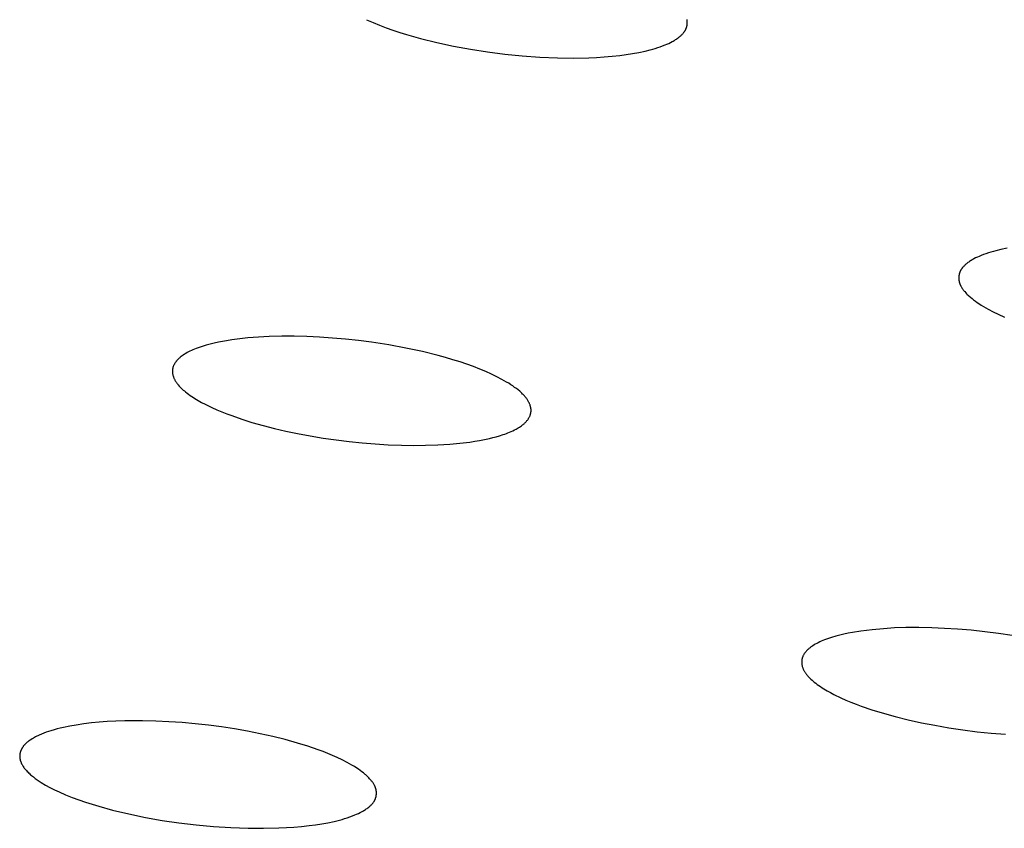
# Model space of a CAD drawing. Units: millimetres. Extents: x -657 to 411, y -1313 to 1410.
# Drawn here: x -527 to -513, y -199 to -188 of the extents above; entities that cross this region are included whole.
import ezdxf

# ---------------------------------------------------------------- set-up
doc = ezdxf.new("R2010")
doc.units = ezdxf.units.MM
doc.header["$MEASUREMENT"] = 0

msp = doc.modelspace()

# ---------------------------------------------------------------- linework, layer by layer
for p, q in [((-522.347, -187.837), (-522.256, -187.877)), ((-522.256, -187.877), (-522.164, -187.915)), ((-522.164, -187.915), (-522.071, -187.951)), ((-517.885, -187.947), (-517.884, -187.943)), ((-517.884, -187.943), (-517.882, -187.938)), ((-517.882, -187.938), (-517.881, -187.934)), ((-517.881, -187.934), (-517.88, -187.93)), ((-517.88, -187.93), (-517.879, -187.925)), ((-517.879, -187.925), (-517.878, -187.921)), ((-517.878, -187.921), (-517.877, -187.917)), ((-517.877, -187.841), (-517.877, -187.836)), ((-517.876, -187.845), (-517.877, -187.841)), ((-517.877, -187.912), (-517.876, -187.908)), ((-517.877, -187.917), (-517.877, -187.912)), ((-517.876, -187.849), (-517.876, -187.845)), ((-517.875, -187.854), (-517.876, -187.849)), ((-517.876, -187.903), (-517.875, -187.899)), ((-517.876, -187.908), (-517.876, -187.903)), ((-517.875, -187.858), (-517.875, -187.854)), ((-517.874, -187.863), (-517.875, -187.858)), ((-517.875, -187.894), (-517.874, -187.89)), ((-517.875, -187.899), (-517.875, -187.894)), ((-517.874, -187.867), (-517.874, -187.863)), ((-517.874, -187.872), (-517.874, -187.867)), ((-517.874, -187.876), (-517.874, -187.872)), ((-517.874, -187.881), (-517.874, -187.876)), ((-517.874, -187.885), (-517.874, -187.881)), ((-517.874, -187.89), (-517.874, -187.885)), ((-522.071, -187.951), (-521.978, -187.984)), ((-521.978, -187.984), (-521.883, -188.016)), ((-521.883, -188.016), (-521.788, -188.045)), ((-521.788, -188.045), (-521.596, -188.099)), ((-518.001, -188.09), (-517.99, -188.082)), ((-517.99, -188.082), (-517.982, -188.075)), ((-517.982, -188.075), (-517.974, -188.068)), ((-517.974, -188.068), (-517.966, -188.062)), ((-517.966, -188.062), (-517.959, -188.054)), ((-517.959, -188.054), (-517.951, -188.047)), ((-517.951, -188.047), (-517.944, -188.04)), ((-517.944, -188.04), (-517.937, -188.032)), ((-517.937, -188.032), (-517.93, -188.024)), ((-517.93, -188.024), (-517.923, -188.016)), ((-517.923, -188.016), (-517.92, -188.012)), ((-517.92, -188.012), (-517.917, -188.008)), ((-517.917, -188.008), (-517.914, -188.004)), ((-517.914, -188.004), (-517.911, -188)), ((-517.911, -188), (-517.909, -187.996)), ((-517.909, -187.996), (-517.906, -187.991)), ((-517.906, -187.991), (-517.903, -187.987)), ((-517.903, -187.987), (-517.901, -187.983)), ((-517.901, -187.983), (-517.898, -187.978)), ((-517.898, -187.978), (-517.896, -187.974)), ((-517.896, -187.974), (-517.894, -187.969)), ((-517.894, -187.969), (-517.892, -187.964)), ((-517.892, -187.964), (-517.89, -187.96)), ((-517.89, -187.96), (-517.888, -187.955)), ((-517.888, -187.955), (-517.886, -187.951)), ((-517.886, -187.951), (-517.885, -187.947)), ((-521.596, -188.099), (-521.365, -188.157)), ((-521.365, -188.157), (-521.132, -188.207)), ((-521.132, -188.207), (-520.897, -188.25)), ((-518.286, -188.227), (-518.252, -188.216)), ((-518.252, -188.216), (-518.218, -188.203)), ((-518.218, -188.203), (-518.184, -188.19)), ((-518.184, -188.19), (-518.158, -188.179)), ((-518.158, -188.179), (-518.133, -188.168)), ((-518.133, -188.168), (-518.108, -188.156)), ((-518.108, -188.156), (-518.083, -188.143)), ((-518.083, -188.143), (-518.071, -188.136)), ((-518.071, -188.136), (-518.059, -188.129)), ((-518.059, -188.129), (-518.047, -188.122)), ((-518.047, -188.122), (-518.036, -188.114)), ((-518.036, -188.114), (-518.024, -188.107)), ((-518.024, -188.107), (-518.013, -188.099)), ((-518.013, -188.099), (-518.001, -188.09)), ((-520.897, -188.25), (-520.661, -188.286)), ((-520.661, -188.286), (-520.418, -188.317)), ((-520.418, -188.317), (-520.174, -188.342)), ((-520.174, -188.342), (-519.93, -188.359)), ((-519.14, -188.363), (-519.031, -188.356)), ((-519.031, -188.356), (-518.923, -188.347)), ((-518.923, -188.347), (-518.815, -188.335)), ((-518.815, -188.335), (-518.726, -188.324)), ((-518.726, -188.324), (-518.638, -188.31)), ((-518.638, -188.31), (-518.55, -188.294)), ((-518.55, -188.294), (-518.462, -188.276)), ((-518.462, -188.276), (-518.391, -188.258)), ((-518.391, -188.258), (-518.356, -188.249)), ((-518.356, -188.249), (-518.321, -188.238)), ((-518.321, -188.238), (-518.286, -188.227)), ((-519.93, -188.359), (-519.685, -188.369)), ((-519.685, -188.369), (-519.467, -188.372)), ((-519.467, -188.372), (-519.249, -188.368)), ((-519.249, -188.368), (-519.14, -188.363)), ((-513.71, -191.102), (-513.745, -191.115)), ((-513.676, -191.091), (-513.71, -191.102)), ((-513.641, -191.08), (-513.676, -191.091)), ((-513.606, -191.07), (-513.641, -191.08)), ((-513.571, -191.06), (-513.606, -191.07)), ((-513.5, -191.043), (-513.571, -191.06)), ((-513.413, -191.024), (-513.5, -191.043)), ((-513.972, -191.235), (-513.98, -191.242)), ((-513.961, -191.227), (-513.972, -191.235)), ((-513.949, -191.219), (-513.961, -191.227)), ((-513.938, -191.211), (-513.949, -191.219)), ((-513.926, -191.203), (-513.938, -191.211)), ((-513.915, -191.196), (-513.926, -191.203)), ((-513.903, -191.188), (-513.915, -191.196)), ((-513.891, -191.182), (-513.903, -191.188)), ((-513.879, -191.175), (-513.891, -191.182)), ((-513.854, -191.162), (-513.879, -191.175)), ((-513.829, -191.15), (-513.854, -191.162)), ((-513.804, -191.139), (-513.829, -191.15)), ((-513.778, -191.128), (-513.804, -191.139)), ((-513.745, -191.115), (-513.778, -191.128)), ((-514.079, -191.374), (-514.08, -191.378)), ((-514.077, -191.37), (-514.079, -191.374)), ((-514.076, -191.365), (-514.077, -191.37)), ((-514.074, -191.361), (-514.076, -191.365)), ((-514.073, -191.357), (-514.074, -191.361)), ((-514.071, -191.352), (-514.073, -191.357)), ((-514.068, -191.347), (-514.071, -191.352)), ((-514.066, -191.343), (-514.068, -191.347)), ((-514.064, -191.338), (-514.066, -191.343)), ((-514.061, -191.334), (-514.064, -191.338)), ((-514.059, -191.329), (-514.061, -191.334)), ((-514.056, -191.325), (-514.059, -191.329)), ((-514.054, -191.321), (-514.056, -191.325)), ((-514.051, -191.317), (-514.054, -191.321)), ((-514.048, -191.312), (-514.051, -191.317)), ((-514.045, -191.308), (-514.048, -191.312)), ((-514.042, -191.304), (-514.045, -191.308)), ((-514.039, -191.3), (-514.042, -191.304)), ((-514.032, -191.292), (-514.039, -191.3)), ((-514.025, -191.285), (-514.032, -191.292)), ((-514.018, -191.277), (-514.025, -191.285)), ((-514.011, -191.27), (-514.018, -191.277)), ((-514.004, -191.262), (-514.011, -191.27)), ((-513.996, -191.255), (-514.004, -191.262)), ((-513.988, -191.249), (-513.996, -191.255)), ((-513.98, -191.242), (-513.988, -191.249)), ((-514.088, -191.431), (-514.089, -191.435)), ((-514.089, -191.435), (-514.089, -191.439)), ((-514.089, -191.439), (-514.089, -191.444)), ((-514.089, -191.444), (-514.088, -191.448)), ((-514.087, -191.417), (-514.088, -191.422)), ((-514.088, -191.422), (-514.088, -191.426)), ((-514.088, -191.426), (-514.088, -191.431)), ((-514.088, -191.448), (-514.088, -191.453)), ((-514.088, -191.453), (-514.088, -191.457)), ((-514.088, -191.457), (-514.088, -191.462)), ((-514.088, -191.462), (-514.087, -191.466)), ((-514.086, -191.408), (-514.087, -191.413)), ((-514.087, -191.413), (-514.087, -191.417)), ((-514.087, -191.466), (-514.087, -191.471)), ((-514.087, -191.471), (-514.086, -191.475)), ((-514.085, -191.4), (-514.086, -191.404)), ((-514.086, -191.404), (-514.086, -191.408)), ((-514.086, -191.475), (-514.085, -191.48)), ((-514.084, -191.395), (-514.085, -191.4)), ((-514.085, -191.48), (-514.084, -191.484)), ((-514.083, -191.391), (-514.084, -191.395)), ((-514.084, -191.484), (-514.084, -191.488)), ((-514.084, -191.488), (-514.083, -191.493)), ((-514.082, -191.387), (-514.083, -191.391)), ((-514.083, -191.493), (-514.082, -191.497)), ((-514.081, -191.382), (-514.082, -191.387)), ((-514.082, -191.497), (-514.081, -191.501)), ((-514.08, -191.378), (-514.081, -191.382)), ((-514.081, -191.501), (-514.079, -191.506)), ((-514.079, -191.506), (-514.078, -191.512)), ((-514.078, -191.512), (-514.076, -191.517)), ((-514.076, -191.517), (-514.074, -191.522)), ((-514.074, -191.522), (-514.072, -191.527)), ((-514.072, -191.527), (-514.07, -191.532)), ((-514.07, -191.532), (-514.068, -191.537)), ((-514.068, -191.537), (-514.066, -191.542)), ((-514.066, -191.542), (-514.063, -191.547)), ((-514.063, -191.547), (-514.061, -191.552)), ((-514.061, -191.552), (-514.059, -191.556)), ((-514.059, -191.556), (-514.056, -191.561)), ((-514.056, -191.561), (-514.051, -191.571)), ((-514.051, -191.571), (-514.045, -191.58)), ((-514.045, -191.58), (-514.039, -191.589)), ((-514.039, -191.589), (-514.032, -191.598)), ((-514.032, -191.598), (-514.026, -191.607)), ((-514.026, -191.607), (-514.019, -191.615)), ((-514.019, -191.615), (-514.012, -191.624)), ((-514.012, -191.624), (-514.005, -191.632)), ((-514.005, -191.632), (-513.99, -191.649)), ((-513.99, -191.649), (-513.98, -191.66)), ((-513.98, -191.66), (-513.97, -191.67)), ((-513.97, -191.67), (-513.959, -191.681)), ((-513.959, -191.681), (-513.949, -191.691)), ((-513.949, -191.691), (-513.927, -191.71)), ((-513.927, -191.71), (-513.904, -191.729)), ((-513.904, -191.729), (-513.881, -191.748)), ((-513.881, -191.748), (-513.857, -191.765)), ((-513.857, -191.765), (-513.833, -191.782)), ((-513.833, -191.782), (-513.809, -191.799)), ((-513.809, -191.799), (-513.777, -191.82)), ((-513.777, -191.82), (-513.744, -191.839)), ((-513.744, -191.839), (-513.711, -191.859)), ((-513.711, -191.859), (-513.678, -191.877)), ((-513.678, -191.877), (-513.61, -191.913)), ((-513.61, -191.913), (-513.541, -191.946)), ((-513.541, -191.946), (-513.451, -191.986)), ((-524.412, -192.337), (-524.469, -192.349)), ((-524.354, -192.326), (-524.412, -192.337)), ((-524.297, -192.316), (-524.354, -192.326)), ((-524.223, -192.304), (-524.297, -192.316)), ((-524.149, -192.294), (-524.223, -192.304)), ((-524.002, -192.278), (-524.149, -192.294)), ((-523.853, -192.266), (-524.002, -192.278)), ((-523.705, -192.258), (-523.853, -192.266)), ((-523.529, -192.254), (-523.705, -192.258)), ((-523.353, -192.254), (-523.529, -192.254)), ((-523.177, -192.258), (-523.353, -192.254)), ((-523.001, -192.266), (-523.177, -192.258)), ((-522.82, -192.279), (-523.001, -192.266)), ((-522.639, -192.295), (-522.82, -192.279)), ((-522.458, -192.314), (-522.639, -192.295)), ((-522.278, -192.338), (-522.458, -192.314)), ((-522.034, -192.376), (-522.278, -192.338)), ((-524.828, -192.473), (-524.847, -192.483)), ((-524.808, -192.463), (-524.828, -192.473)), ((-524.788, -192.454), (-524.808, -192.463)), ((-524.768, -192.445), (-524.788, -192.454)), ((-524.747, -192.436), (-524.768, -192.445)), ((-524.72, -192.425), (-524.747, -192.436)), ((-524.693, -192.415), (-524.72, -192.425)), ((-524.665, -192.405), (-524.693, -192.415)), ((-524.638, -192.396), (-524.665, -192.405)), ((-524.582, -192.379), (-524.638, -192.396)), ((-524.526, -192.363), (-524.582, -192.379)), ((-524.469, -192.349), (-524.526, -192.363)), ((-521.797, -192.419), (-522.034, -192.376)), ((-521.568, -192.469), (-521.797, -192.419)), ((-521.349, -192.523), (-521.568, -192.469)), ((-525.007, -192.613), (-525.011, -192.619)), ((-525.003, -192.607), (-525.007, -192.613)), ((-524.998, -192.6), (-525.003, -192.607)), ((-524.992, -192.594), (-524.998, -192.6)), ((-524.987, -192.588), (-524.992, -192.594)), ((-524.981, -192.582), (-524.987, -192.588)), ((-524.975, -192.576), (-524.981, -192.582)), ((-524.969, -192.57), (-524.975, -192.576)), ((-524.963, -192.564), (-524.969, -192.57)), ((-524.957, -192.558), (-524.963, -192.564)), ((-524.951, -192.553), (-524.957, -192.558)), ((-524.944, -192.547), (-524.951, -192.553)), ((-524.938, -192.542), (-524.944, -192.547)), ((-524.931, -192.537), (-524.938, -192.542)), ((-524.918, -192.527), (-524.931, -192.537)), ((-524.904, -192.518), (-524.918, -192.527)), ((-524.886, -192.505), (-524.904, -192.518)), ((-524.867, -192.494), (-524.886, -192.505)), ((-524.847, -192.483), (-524.867, -192.494)), ((-521.244, -192.552), (-521.349, -192.523)), ((-521.141, -192.582), (-521.244, -192.552)), ((-521.042, -192.613), (-521.141, -192.582)), ((-525.052, -192.722), (-525.053, -192.729)), ((-525.053, -192.729), (-525.053, -192.735)), ((-525.053, -192.735), (-525.053, -192.741)), ((-525.053, -192.741), (-525.053, -192.748)), ((-525.053, -192.748), (-525.053, -192.754)), ((-525.051, -192.713), (-525.052, -192.716)), ((-525.052, -192.716), (-525.052, -192.722)), ((-525.05, -192.706), (-525.051, -192.71)), ((-525.051, -192.71), (-525.051, -192.713)), ((-525.049, -192.703), (-525.05, -192.706)), ((-525.048, -192.696), (-525.049, -192.699)), ((-525.049, -192.699), (-525.049, -192.703)), ((-525.047, -192.692), (-525.048, -192.696)), ((-525.046, -192.689), (-525.047, -192.692)), ((-525.045, -192.686), (-525.046, -192.689)), ((-525.044, -192.682), (-525.045, -192.686)), ((-525.041, -192.675), (-525.044, -192.682)), ((-525.039, -192.669), (-525.041, -192.675)), ((-525.036, -192.662), (-525.039, -192.669)), ((-525.033, -192.656), (-525.036, -192.662)), ((-525.03, -192.649), (-525.033, -192.656)), ((-525.026, -192.643), (-525.03, -192.649)), ((-525.023, -192.637), (-525.026, -192.643)), ((-525.019, -192.631), (-525.023, -192.637)), ((-525.015, -192.625), (-525.019, -192.631)), ((-525.011, -192.619), (-525.015, -192.625)), ((-520.947, -192.645), (-521.042, -192.613)), ((-520.855, -192.678), (-520.947, -192.645)), ((-520.767, -192.712), (-520.855, -192.678)), ((-520.683, -192.747), (-520.767, -192.712)), ((-520.603, -192.783), (-520.683, -192.747)), ((-525.053, -192.754), (-525.053, -192.761)), ((-525.053, -192.761), (-525.052, -192.767)), ((-525.052, -192.767), (-525.051, -192.773)), ((-525.051, -192.773), (-525.05, -192.78)), ((-525.05, -192.78), (-525.049, -192.786)), ((-525.049, -192.786), (-525.048, -192.792)), ((-525.048, -192.792), (-525.046, -192.799)), ((-525.046, -192.799), (-525.044, -192.805)), ((-525.044, -192.805), (-525.043, -192.811)), ((-525.043, -192.811), (-525.04, -192.818)), ((-525.04, -192.818), (-525.037, -192.826)), ((-525.037, -192.826), (-525.035, -192.833)), ((-525.035, -192.833), (-525.032, -192.84)), ((-525.032, -192.84), (-525.028, -192.847)), ((-525.028, -192.847), (-525.025, -192.854)), ((-525.025, -192.854), (-525.021, -192.861)), ((-525.021, -192.861), (-525.018, -192.868)), ((-525.018, -192.868), (-525.014, -192.874)), ((-525.014, -192.874), (-525.01, -192.881)), ((-525.01, -192.881), (-525.006, -192.887)), ((-525.006, -192.887), (-525.001, -192.894)), ((-520.528, -192.819), (-520.603, -192.783)), ((-520.458, -192.856), (-520.528, -192.819)), ((-520.425, -192.874), (-520.458, -192.856)), ((-520.393, -192.893), (-520.425, -192.874)), ((-525.001, -192.894), (-524.997, -192.9)), ((-524.997, -192.9), (-524.992, -192.907)), ((-524.992, -192.907), (-524.983, -192.919)), ((-524.983, -192.919), (-524.977, -192.927)), ((-524.977, -192.927), (-524.971, -192.934)), ((-524.971, -192.934), (-524.957, -192.949)), ((-524.957, -192.949), (-524.944, -192.964)), ((-524.944, -192.964), (-524.93, -192.978)), ((-524.93, -192.978), (-524.915, -192.992)), ((-524.915, -192.992), (-524.901, -193.005)), ((-524.901, -193.005), (-524.886, -193.018)), ((-524.886, -193.018), (-524.87, -193.031)), ((-520.363, -192.911), (-520.393, -192.893)), ((-520.334, -192.93), (-520.363, -192.911)), ((-520.307, -192.948), (-520.334, -192.93)), ((-520.281, -192.967), (-520.307, -192.948)), ((-520.256, -192.985), (-520.281, -192.967)), ((-520.232, -193.004), (-520.256, -192.985)), ((-520.21, -193.022), (-520.232, -193.004)), ((-520.19, -193.041), (-520.21, -193.022)), ((-524.87, -193.031), (-524.849, -193.047)), ((-524.849, -193.047), (-524.828, -193.064)), ((-524.828, -193.064), (-524.806, -193.079)), ((-524.806, -193.079), (-524.784, -193.095)), ((-524.784, -193.095), (-524.761, -193.109)), ((-524.761, -193.109), (-524.739, -193.124)), ((-524.739, -193.124), (-524.693, -193.151)), ((-524.693, -193.151), (-524.646, -193.178)), ((-520.18, -193.05), (-520.19, -193.041)), ((-520.171, -193.06), (-520.18, -193.05)), ((-520.162, -193.069), (-520.171, -193.06)), ((-520.153, -193.078), (-520.162, -193.069)), ((-520.145, -193.087), (-520.153, -193.078)), ((-520.137, -193.097), (-520.145, -193.087)), ((-520.129, -193.106), (-520.137, -193.097)), ((-520.122, -193.115), (-520.129, -193.106)), ((-520.115, -193.124), (-520.122, -193.115)), ((-520.108, -193.133), (-520.115, -193.124)), ((-520.102, -193.142), (-520.108, -193.133)), ((-520.096, -193.152), (-520.102, -193.142)), ((-520.091, -193.161), (-520.096, -193.152)), ((-520.086, -193.17), (-520.091, -193.161)), ((-524.646, -193.178), (-524.598, -193.203)), ((-524.598, -193.203), (-524.502, -193.25)), ((-524.502, -193.25), (-524.434, -193.28)), ((-524.434, -193.28), (-524.365, -193.309)), ((-520.081, -193.179), (-520.086, -193.17)), ((-520.076, -193.188), (-520.081, -193.179)), ((-520.072, -193.197), (-520.076, -193.188)), ((-520.069, -193.206), (-520.072, -193.197)), ((-520.067, -193.211), (-520.069, -193.206)), ((-520.066, -193.215), (-520.067, -193.211)), ((-520.064, -193.22), (-520.066, -193.215)), ((-520.063, -193.224), (-520.064, -193.22)), ((-520.061, -193.229), (-520.063, -193.224)), ((-520.06, -193.233), (-520.061, -193.229)), ((-520.059, -193.237), (-520.06, -193.233)), ((-520.058, -193.242), (-520.059, -193.237)), ((-520.057, -193.246), (-520.058, -193.242)), ((-520.056, -193.251), (-520.057, -193.246)), ((-520.055, -193.255), (-520.056, -193.251)), ((-520.055, -193.26), (-520.055, -193.255)), ((-520.054, -193.264), (-520.055, -193.26)), ((-520.054, -193.269), (-520.054, -193.264)), ((-520.053, -193.273), (-520.054, -193.269)), ((-520.053, -193.277), (-520.053, -193.273)), ((-520.053, -193.282), (-520.053, -193.277)), ((-520.053, -193.286), (-520.053, -193.282)), ((-520.053, -193.29), (-520.053, -193.286)), ((-520.053, -193.295), (-520.053, -193.29)), ((-520.053, -193.299), (-520.053, -193.295)), ((-520.053, -193.304), (-520.053, -193.299)), ((-524.365, -193.309), (-524.296, -193.336)), ((-524.296, -193.336), (-524.226, -193.362)), ((-524.226, -193.362), (-524.086, -193.411)), ((-524.086, -193.411), (-523.944, -193.456)), ((-520.114, -193.439), (-520.109, -193.432)), ((-520.109, -193.432), (-520.104, -193.426)), ((-520.104, -193.426), (-520.099, -193.42)), ((-520.099, -193.42), (-520.094, -193.413)), ((-520.094, -193.413), (-520.09, -193.406)), ((-520.09, -193.406), (-520.086, -193.399)), ((-520.086, -193.399), (-520.082, -193.392)), ((-520.082, -193.392), (-520.078, -193.385)), ((-520.078, -193.385), (-520.074, -193.378)), ((-520.074, -193.378), (-520.07, -193.371)), ((-520.07, -193.371), (-520.067, -193.363)), ((-520.067, -193.363), (-520.066, -193.359)), ((-520.066, -193.359), (-520.064, -193.355)), ((-520.064, -193.355), (-520.063, -193.351)), ((-520.063, -193.351), (-520.061, -193.346)), ((-520.061, -193.346), (-520.06, -193.342)), ((-520.06, -193.342), (-520.059, -193.338)), ((-520.059, -193.338), (-520.058, -193.334)), ((-520.058, -193.334), (-520.057, -193.329)), ((-520.057, -193.329), (-520.056, -193.325)), ((-520.056, -193.325), (-520.055, -193.321)), ((-520.055, -193.317), (-520.054, -193.312)), ((-520.055, -193.321), (-520.055, -193.317)), ((-520.054, -193.308), (-520.053, -193.304)), ((-520.054, -193.312), (-520.054, -193.308)), ((-523.944, -193.456), (-523.787, -193.5)), ((-523.787, -193.5), (-523.629, -193.541)), ((-523.629, -193.541), (-523.47, -193.577)), ((-520.328, -193.583), (-520.306, -193.572)), ((-520.306, -193.572), (-520.284, -193.561)), ((-520.284, -193.561), (-520.262, -193.55)), ((-520.262, -193.55), (-520.246, -193.541)), ((-520.246, -193.541), (-520.23, -193.532)), ((-520.23, -193.532), (-520.215, -193.522)), ((-520.215, -193.522), (-520.2, -193.512)), ((-520.2, -193.512), (-520.185, -193.502)), ((-520.185, -193.502), (-520.177, -193.497)), ((-520.177, -193.497), (-520.17, -193.491)), ((-520.17, -193.491), (-520.163, -193.486)), ((-520.163, -193.486), (-520.156, -193.48)), ((-520.156, -193.48), (-520.149, -193.474)), ((-520.149, -193.474), (-520.143, -193.468)), ((-520.143, -193.468), (-520.137, -193.462)), ((-520.137, -193.462), (-520.131, -193.456)), ((-520.131, -193.456), (-520.125, -193.451)), ((-520.125, -193.451), (-520.12, -193.445)), ((-520.12, -193.445), (-520.114, -193.439)), ((-523.47, -193.577), (-523.31, -193.611)), ((-523.31, -193.611), (-523.131, -193.644)), ((-523.131, -193.644), (-522.951, -193.674)), ((-522.951, -193.674), (-522.77, -193.7)), ((-522.77, -193.7), (-522.589, -193.723)), ((-520.838, -193.72), (-520.77, -193.708)), ((-520.77, -193.708), (-520.702, -193.695)), ((-520.702, -193.695), (-520.634, -193.68)), ((-520.634, -193.68), (-520.586, -193.669)), ((-520.586, -193.669), (-520.538, -193.656)), ((-520.538, -193.656), (-520.49, -193.643)), ((-520.49, -193.643), (-520.443, -193.627)), ((-520.443, -193.627), (-520.42, -193.619)), ((-520.42, -193.619), (-520.397, -193.611)), ((-520.397, -193.611), (-520.374, -193.602)), ((-520.374, -193.602), (-520.351, -193.592)), ((-520.351, -193.592), (-520.328, -193.583)), ((-522.589, -193.723), (-522.408, -193.741)), ((-522.408, -193.741), (-522.226, -193.756)), ((-522.226, -193.756), (-522.044, -193.767)), ((-522.044, -193.767), (-521.861, -193.774)), ((-521.861, -193.774), (-521.692, -193.777)), ((-521.692, -193.777), (-521.522, -193.776)), ((-521.522, -193.776), (-521.352, -193.77)), ((-521.352, -193.77), (-521.183, -193.76)), ((-521.183, -193.76), (-521.045, -193.747)), ((-521.045, -193.747), (-520.907, -193.73)), ((-520.907, -193.73), (-520.838, -193.72)), ((-514.646, -196.319), (-514.826, -196.32)), ((-514.466, -196.323), (-514.646, -196.319)), ((-515.862, -196.457), (-515.918, -196.476)), ((-515.805, -196.439), (-515.862, -196.457)), ((-515.747, -196.424), (-515.805, -196.439)), ((-515.689, -196.41), (-515.747, -196.424)), ((-515.63, -196.398), (-515.689, -196.41)), ((-515.572, -196.387), (-515.63, -196.398)), ((-515.454, -196.368), (-515.572, -196.387)), ((-515.376, -196.358), (-515.454, -196.368)), ((-515.297, -196.349), (-515.376, -196.358)), ((-515.14, -196.335), (-515.297, -196.349)), ((-514.983, -196.325), (-515.14, -196.335)), ((-514.826, -196.32), (-514.983, -196.325)), ((-514.287, -196.33), (-514.466, -196.323)), ((-514.108, -196.341), (-514.287, -196.33)), ((-513.916, -196.357), (-514.108, -196.341)), ((-513.724, -196.378), (-513.916, -196.357)), ((-513.533, -196.402), (-513.724, -196.378)), ((-513.343, -196.431), (-513.533, -196.402)), ((-516.154, -196.594), (-516.162, -196.6)), ((-516.147, -196.588), (-516.154, -196.594)), ((-516.139, -196.583), (-516.147, -196.588)), ((-516.123, -196.572), (-516.139, -196.583)), ((-516.106, -196.562), (-516.123, -196.572)), ((-516.09, -196.552), (-516.106, -196.562)), ((-516.069, -196.54), (-516.09, -196.552)), ((-516.048, -196.53), (-516.069, -196.54)), ((-516.027, -196.52), (-516.048, -196.53)), ((-516.006, -196.51), (-516.027, -196.52)), ((-515.984, -196.501), (-516.006, -196.51)), ((-515.962, -196.492), (-515.984, -196.501)), ((-515.918, -196.476), (-515.962, -196.492)), ((-516.266, -196.729), (-516.267, -196.732)), ((-516.265, -196.726), (-516.266, -196.729)), ((-516.264, -196.722), (-516.265, -196.726)), ((-516.261, -196.716), (-516.264, -196.722)), ((-516.258, -196.709), (-516.261, -196.716)), ((-516.254, -196.703), (-516.258, -196.709)), ((-516.251, -196.697), (-516.254, -196.703)), ((-516.247, -196.691), (-516.251, -196.697)), ((-516.243, -196.685), (-516.247, -196.691)), ((-516.239, -196.679), (-516.243, -196.685)), ((-516.235, -196.673), (-516.239, -196.679)), ((-516.23, -196.668), (-516.235, -196.673)), ((-516.226, -196.662), (-516.23, -196.668)), ((-516.221, -196.657), (-516.226, -196.662)), ((-516.217, -196.651), (-516.221, -196.657)), ((-516.212, -196.646), (-516.217, -196.651)), ((-516.205, -196.639), (-516.212, -196.646)), ((-516.198, -196.632), (-516.205, -196.639)), ((-516.191, -196.625), (-516.198, -196.632)), ((-516.184, -196.619), (-516.191, -196.625)), ((-516.177, -196.612), (-516.184, -196.619)), ((-516.17, -196.606), (-516.177, -196.612)), ((-516.162, -196.6), (-516.17, -196.606)), ((-516.278, -196.781), (-516.279, -196.788)), ((-516.279, -196.788), (-516.279, -196.795)), ((-516.279, -196.795), (-516.279, -196.801)), ((-516.279, -196.801), (-516.279, -196.808)), ((-516.279, -196.808), (-516.279, -196.815)), ((-516.279, -196.815), (-516.278, -196.821)), ((-516.277, -196.768), (-516.278, -196.775)), ((-516.278, -196.775), (-516.278, -196.781)), ((-516.278, -196.821), (-516.278, -196.828)), ((-516.278, -196.828), (-516.277, -196.835)), ((-516.276, -196.761), (-516.277, -196.768)), ((-516.277, -196.835), (-516.276, -196.841)), ((-516.274, -196.755), (-516.276, -196.761)), ((-516.276, -196.841), (-516.274, -196.848)), ((-516.273, -196.748), (-516.274, -196.752)), ((-516.274, -196.752), (-516.274, -196.755)), ((-516.274, -196.848), (-516.273, -196.852)), ((-516.272, -196.745), (-516.273, -196.748)), ((-516.273, -196.852), (-516.272, -196.856)), ((-516.271, -196.742), (-516.272, -196.745)), ((-516.272, -196.856), (-516.271, -196.86)), ((-516.27, -196.739), (-516.271, -196.742)), ((-516.271, -196.86), (-516.27, -196.864)), ((-516.269, -196.735), (-516.27, -196.739)), ((-516.27, -196.864), (-516.268, -196.871)), ((-516.267, -196.732), (-516.269, -196.735)), ((-516.268, -196.871), (-516.265, -196.879)), ((-516.265, -196.879), (-516.262, -196.887)), ((-516.262, -196.887), (-516.259, -196.894)), ((-516.259, -196.894), (-516.256, -196.901)), ((-516.256, -196.901), (-516.252, -196.909)), ((-516.252, -196.909), (-516.248, -196.916)), ((-516.248, -196.916), (-516.244, -196.923)), ((-516.244, -196.923), (-516.24, -196.93)), ((-516.24, -196.93), (-516.236, -196.937)), ((-516.236, -196.937), (-516.231, -196.944)), ((-516.231, -196.944), (-516.227, -196.951)), ((-516.227, -196.951), (-516.222, -196.958)), ((-516.222, -196.958), (-516.217, -196.964)), ((-516.217, -196.964), (-516.211, -196.972)), ((-516.211, -196.972), (-516.205, -196.98)), ((-516.205, -196.98), (-516.198, -196.988)), ((-516.198, -196.988), (-516.192, -196.996)), ((-516.192, -196.996), (-516.178, -197.011)), ((-516.178, -197.011), (-516.164, -197.025)), ((-516.164, -197.025), (-516.15, -197.039)), ((-516.15, -197.039), (-516.135, -197.053)), ((-516.135, -197.053), (-516.119, -197.066)), ((-516.119, -197.066), (-516.104, -197.079)), ((-516.104, -197.079), (-516.083, -197.096)), ((-516.083, -197.096), (-516.061, -197.112)), ((-516.061, -197.112), (-516.039, -197.128)), ((-516.039, -197.128), (-516.017, -197.143)), ((-516.017, -197.143), (-515.995, -197.158)), ((-515.995, -197.158), (-515.972, -197.173)), ((-515.972, -197.173), (-515.925, -197.201)), ((-515.925, -197.201), (-515.878, -197.227)), ((-515.878, -197.227), (-515.83, -197.252)), ((-515.83, -197.252), (-515.733, -197.3)), ((-515.733, -197.3), (-515.663, -197.331)), ((-515.663, -197.331), (-515.592, -197.361)), ((-515.592, -197.361), (-515.521, -197.389)), ((-515.521, -197.389), (-515.449, -197.416)), ((-515.449, -197.416), (-515.303, -197.466)), ((-515.303, -197.466), (-515.156, -197.511)), ((-515.156, -197.511), (-514.975, -197.562)), ((-526.397, -197.679), (-526.485, -197.694)), ((-526.289, -197.663), (-526.397, -197.679)), ((-526.181, -197.65), (-526.289, -197.663)), ((-526.073, -197.64), (-526.181, -197.65)), ((-525.965, -197.632), (-526.073, -197.64)), ((-525.841, -197.625), (-525.965, -197.632)), ((-525.717, -197.621), (-525.841, -197.625)), ((-525.593, -197.619), (-525.717, -197.621)), ((-525.47, -197.62), (-525.593, -197.619)), ((-525.285, -197.624), (-525.47, -197.62)), ((-525.101, -197.633), (-525.285, -197.624)), ((-524.917, -197.645), (-525.101, -197.633)), ((-524.734, -197.662), (-524.917, -197.645)), ((-524.55, -197.682), (-524.734, -197.662)), ((-524.368, -197.706), (-524.55, -197.682)), ((-514.975, -197.562), (-514.792, -197.607)), ((-514.792, -197.607), (-514.608, -197.647)), ((-514.608, -197.647), (-514.423, -197.683)), ((-514.423, -197.683), (-514.228, -197.717)), ((-526.929, -197.828), (-526.945, -197.836)), ((-526.913, -197.821), (-526.929, -197.828)), ((-526.88, -197.806), (-526.913, -197.821)), ((-526.847, -197.793), (-526.88, -197.806)), ((-526.814, -197.78), (-526.847, -197.793)), ((-526.78, -197.769), (-526.814, -197.78)), ((-526.746, -197.758), (-526.78, -197.769)), ((-526.703, -197.745), (-526.746, -197.758)), ((-526.66, -197.733), (-526.703, -197.745)), ((-526.616, -197.722), (-526.66, -197.733)), ((-526.573, -197.712), (-526.616, -197.722)), ((-526.485, -197.694), (-526.573, -197.712)), ((-524.185, -197.734), (-524.368, -197.706)), ((-524.004, -197.766), (-524.185, -197.734)), ((-523.829, -197.801), (-524.004, -197.766)), ((-523.655, -197.839), (-523.829, -197.801)), ((-514.228, -197.717), (-514.031, -197.747)), ((-514.031, -197.747), (-513.834, -197.772)), ((-513.834, -197.772), (-513.637, -197.792)), ((-513.637, -197.792), (-513.439, -197.808)), ((-527.124, -197.967), (-527.128, -197.971)), ((-527.12, -197.962), (-527.124, -197.967)), ((-527.116, -197.958), (-527.12, -197.962)), ((-527.112, -197.953), (-527.116, -197.958)), ((-527.104, -197.944), (-527.112, -197.953)), ((-527.095, -197.936), (-527.104, -197.944)), ((-527.086, -197.928), (-527.095, -197.936)), ((-527.077, -197.92), (-527.086, -197.928)), ((-527.068, -197.912), (-527.077, -197.92)), ((-527.058, -197.905), (-527.068, -197.912)), ((-527.048, -197.898), (-527.058, -197.905)), ((-527.038, -197.891), (-527.048, -197.898)), ((-527.028, -197.884), (-527.038, -197.891)), ((-527.008, -197.871), (-527.028, -197.884)), ((-526.992, -197.862), (-527.008, -197.871)), ((-526.977, -197.853), (-526.992, -197.862)), ((-526.961, -197.844), (-526.977, -197.853)), ((-526.945, -197.836), (-526.961, -197.844)), ((-523.481, -197.882), (-523.655, -197.839)), ((-523.31, -197.93), (-523.481, -197.882)), ((-523.164, -197.976), (-523.31, -197.93)), ((-527.181, -198.092), (-527.182, -198.097)), ((-527.182, -198.097), (-527.182, -198.102)), ((-527.182, -198.102), (-527.182, -198.107)), ((-527.18, -198.082), (-527.181, -198.087)), ((-527.181, -198.087), (-527.181, -198.092)), ((-527.179, -198.078), (-527.18, -198.082)), ((-527.178, -198.072), (-527.179, -198.078)), ((-527.177, -198.067), (-527.178, -198.072)), ((-527.176, -198.062), (-527.177, -198.067)), ((-527.175, -198.057), (-527.176, -198.062)), ((-527.173, -198.052), (-527.175, -198.057)), ((-527.171, -198.048), (-527.173, -198.052)), ((-527.17, -198.043), (-527.171, -198.048)), ((-527.168, -198.038), (-527.17, -198.043)), ((-527.166, -198.033), (-527.168, -198.038)), ((-527.164, -198.028), (-527.166, -198.033)), ((-527.161, -198.024), (-527.164, -198.028)), ((-527.159, -198.019), (-527.161, -198.024)), ((-527.157, -198.014), (-527.159, -198.019)), ((-527.154, -198.01), (-527.157, -198.014)), ((-527.151, -198.005), (-527.154, -198.01)), ((-527.149, -198.001), (-527.151, -198.005)), ((-527.146, -197.996), (-527.149, -198.001)), ((-527.142, -197.991), (-527.146, -197.996)), ((-527.139, -197.986), (-527.142, -197.991)), ((-527.135, -197.981), (-527.139, -197.986)), ((-527.132, -197.976), (-527.135, -197.981)), ((-527.128, -197.971), (-527.132, -197.976)), ((-523.019, -198.025), (-523.164, -197.976)), ((-522.953, -198.05), (-523.019, -198.025)), ((-522.886, -198.076), (-522.953, -198.05)), ((-522.821, -198.104), (-522.886, -198.076)), ((-522.756, -198.133), (-522.821, -198.104)), ((-527.182, -198.107), (-527.182, -198.112)), ((-527.182, -198.112), (-527.182, -198.117)), ((-527.182, -198.117), (-527.182, -198.122)), ((-527.182, -198.122), (-527.182, -198.127)), ((-527.182, -198.127), (-527.181, -198.132)), ((-527.181, -198.132), (-527.181, -198.137)), ((-527.181, -198.137), (-527.18, -198.142)), ((-527.18, -198.142), (-527.179, -198.146)), ((-527.179, -198.146), (-527.179, -198.151)), ((-527.179, -198.151), (-527.178, -198.156)), ((-527.178, -198.156), (-527.176, -198.162)), ((-527.176, -198.162), (-527.175, -198.167)), ((-527.175, -198.167), (-527.174, -198.173)), ((-527.174, -198.173), (-527.172, -198.178)), ((-527.172, -198.178), (-527.17, -198.184)), ((-527.17, -198.184), (-527.168, -198.189)), ((-527.168, -198.189), (-527.166, -198.194)), ((-527.166, -198.194), (-527.164, -198.2)), ((-527.164, -198.2), (-527.162, -198.205)), ((-527.162, -198.205), (-527.16, -198.21)), ((-527.16, -198.21), (-527.158, -198.215)), ((-527.158, -198.215), (-527.155, -198.221)), ((-527.155, -198.221), (-527.152, -198.226)), ((-527.152, -198.226), (-527.15, -198.231)), ((-527.15, -198.231), (-527.144, -198.241)), ((-527.144, -198.241), (-527.138, -198.25)), ((-522.686, -198.166), (-522.756, -198.133)), ((-522.617, -198.201), (-522.686, -198.166)), ((-522.583, -198.22), (-522.617, -198.201)), ((-522.549, -198.239), (-522.583, -198.22)), ((-522.516, -198.259), (-522.549, -198.239)), ((-527.138, -198.25), (-527.132, -198.26)), ((-527.132, -198.26), (-527.125, -198.27)), ((-527.125, -198.27), (-527.118, -198.279)), ((-527.118, -198.279), (-527.111, -198.288)), ((-527.111, -198.288), (-527.104, -198.297)), ((-527.104, -198.297), (-527.096, -198.306)), ((-527.096, -198.306), (-527.089, -198.315)), ((-527.089, -198.315), (-527.078, -198.327)), ((-527.078, -198.327), (-527.066, -198.339)), ((-527.066, -198.339), (-527.054, -198.35)), ((-527.054, -198.35), (-527.042, -198.361)), ((-527.042, -198.361), (-527.03, -198.372)), ((-527.03, -198.372), (-527.017, -198.383)), ((-522.483, -198.28), (-522.516, -198.259)), ((-522.459, -198.296), (-522.483, -198.28)), ((-522.435, -198.313), (-522.459, -198.296)), ((-522.411, -198.33), (-522.435, -198.313)), ((-522.389, -198.348), (-522.411, -198.33)), ((-522.366, -198.367), (-522.389, -198.348)), ((-522.355, -198.376), (-522.366, -198.367)), ((-522.344, -198.386), (-522.355, -198.376)), ((-527.017, -198.383), (-527.005, -198.394)), ((-527.005, -198.394), (-526.992, -198.404)), ((-526.992, -198.404), (-526.966, -198.424)), ((-526.966, -198.424), (-526.939, -198.443)), ((-526.939, -198.443), (-526.911, -198.461)), ((-526.911, -198.461), (-526.884, -198.479)), ((-526.884, -198.479), (-526.822, -198.516)), ((-526.822, -198.516), (-526.76, -198.55)), ((-522.334, -198.396), (-522.344, -198.386)), ((-522.323, -198.407), (-522.334, -198.396)), ((-522.313, -198.417), (-522.323, -198.407)), ((-522.303, -198.428), (-522.313, -198.417)), ((-522.289, -198.444), (-522.303, -198.428)), ((-522.281, -198.452), (-522.289, -198.444)), ((-522.275, -198.461), (-522.281, -198.452)), ((-522.268, -198.469), (-522.275, -198.461)), ((-522.262, -198.478), (-522.268, -198.469)), ((-522.255, -198.487), (-522.262, -198.478)), ((-522.249, -198.496), (-522.255, -198.487)), ((-522.244, -198.505), (-522.249, -198.496)), ((-522.239, -198.515), (-522.244, -198.505)), ((-522.236, -198.519), (-522.239, -198.515)), ((-526.76, -198.55), (-526.697, -198.582)), ((-526.697, -198.582), (-526.632, -198.613)), ((-526.632, -198.613), (-526.542, -198.652)), ((-526.542, -198.652), (-526.451, -198.688)), ((-522.234, -198.524), (-522.236, -198.519)), ((-522.231, -198.529), (-522.234, -198.524)), ((-522.229, -198.534), (-522.231, -198.529)), ((-522.227, -198.539), (-522.229, -198.534)), ((-522.225, -198.544), (-522.227, -198.539)), ((-522.223, -198.549), (-522.225, -198.544)), ((-522.221, -198.554), (-522.223, -198.549)), ((-522.219, -198.559), (-522.221, -198.554)), ((-522.218, -198.564), (-522.219, -198.559)), ((-522.216, -198.569), (-522.218, -198.564)), ((-522.215, -198.574), (-522.216, -198.569)), ((-522.214, -198.578), (-522.215, -198.574)), ((-522.213, -198.582), (-522.214, -198.578)), ((-522.212, -198.586), (-522.213, -198.582)), ((-522.211, -198.591), (-522.212, -198.586)), ((-522.211, -198.595), (-522.211, -198.591)), ((-522.21, -198.599), (-522.211, -198.595)), ((-522.21, -198.603), (-522.21, -198.599)), ((-522.209, -198.608), (-522.21, -198.603)), ((-522.21, -198.655), (-522.209, -198.651)), ((-522.209, -198.612), (-522.209, -198.608)), ((-522.209, -198.616), (-522.209, -198.612)), ((-522.208, -198.621), (-522.209, -198.616)), ((-522.209, -198.642), (-522.208, -198.638)), ((-522.209, -198.647), (-522.209, -198.642)), ((-522.209, -198.651), (-522.209, -198.647)), ((-522.208, -198.625), (-522.208, -198.621)), ((-522.208, -198.629), (-522.208, -198.625)), ((-522.208, -198.634), (-522.208, -198.629)), ((-522.208, -198.638), (-522.208, -198.634)), ((-526.451, -198.688), (-526.359, -198.722)), ((-526.359, -198.722), (-526.267, -198.755)), ((-526.267, -198.755), (-526.173, -198.785)), ((-526.173, -198.785), (-526.08, -198.813)), ((-522.281, -198.793), (-522.274, -198.786)), ((-522.274, -198.786), (-522.268, -198.779)), ((-522.268, -198.779), (-522.262, -198.772)), ((-522.262, -198.772), (-522.256, -198.765)), ((-522.256, -198.765), (-522.25, -198.757)), ((-522.25, -198.757), (-522.248, -198.754)), ((-522.248, -198.754), (-522.245, -198.75)), ((-522.245, -198.75), (-522.242, -198.746)), ((-522.242, -198.746), (-522.24, -198.742)), ((-522.24, -198.742), (-522.237, -198.738)), ((-522.237, -198.738), (-522.235, -198.734)), ((-522.235, -198.734), (-522.233, -198.73)), ((-522.233, -198.73), (-522.231, -198.726)), ((-522.231, -198.726), (-522.229, -198.722)), ((-522.229, -198.722), (-522.227, -198.717)), ((-522.227, -198.717), (-522.225, -198.713)), ((-522.225, -198.713), (-522.223, -198.709)), ((-522.223, -198.709), (-522.222, -198.705)), ((-522.222, -198.705), (-522.22, -198.701)), ((-522.22, -198.701), (-522.219, -198.697)), ((-522.219, -198.697), (-522.217, -198.693)), ((-522.217, -198.693), (-522.216, -198.689)), ((-522.216, -198.689), (-522.215, -198.685)), ((-522.215, -198.685), (-522.214, -198.68)), ((-522.214, -198.68), (-522.213, -198.676)), ((-522.213, -198.676), (-522.212, -198.672)), ((-522.212, -198.672), (-522.211, -198.668)), ((-522.211, -198.664), (-522.21, -198.659)), ((-522.211, -198.668), (-522.211, -198.664)), ((-522.21, -198.659), (-522.21, -198.655)), ((-526.08, -198.813), (-525.89, -198.865)), ((-525.89, -198.865), (-525.661, -198.92)), ((-525.661, -198.92), (-525.429, -198.968)), ((-522.509, -198.934), (-522.484, -198.923)), ((-522.484, -198.923), (-522.458, -198.912)), ((-522.458, -198.912), (-522.433, -198.9)), ((-522.433, -198.9), (-522.409, -198.887)), ((-522.409, -198.887), (-522.397, -198.88)), ((-522.397, -198.88), (-522.385, -198.873)), ((-522.385, -198.873), (-522.373, -198.865)), ((-522.373, -198.865), (-522.361, -198.858)), ((-522.361, -198.858), (-522.35, -198.85)), ((-522.35, -198.85), (-522.339, -198.842)), ((-522.339, -198.842), (-522.327, -198.833)), ((-522.327, -198.833), (-522.316, -198.825)), ((-522.316, -198.825), (-522.309, -198.819)), ((-522.309, -198.819), (-522.302, -198.812)), ((-522.302, -198.812), (-522.295, -198.806)), ((-522.295, -198.806), (-522.288, -198.8)), ((-522.288, -198.8), (-522.281, -198.793)), ((-525.429, -198.968), (-525.196, -199.009)), ((-525.196, -199.009), (-524.962, -199.043)), ((-524.962, -199.043), (-524.722, -199.072)), ((-523.058, -199.071), (-522.971, -199.057)), ((-522.971, -199.057), (-522.885, -199.042)), ((-522.885, -199.042), (-522.799, -199.024)), ((-522.799, -199.024), (-522.725, -199.006)), ((-522.725, -199.006), (-522.688, -198.996)), ((-522.688, -198.996), (-522.652, -198.985)), ((-522.652, -198.985), (-522.616, -198.974)), ((-522.616, -198.974), (-522.58, -198.961)), ((-522.58, -198.961), (-522.544, -198.948)), ((-522.544, -198.948), (-522.509, -198.934)), ((-524.722, -199.072), (-524.481, -199.094)), ((-524.481, -199.094), (-524.239, -199.11)), ((-524.239, -199.11), (-523.997, -199.119)), ((-523.997, -199.119), (-523.784, -199.12)), ((-523.784, -199.12), (-523.571, -199.115)), ((-523.571, -199.115), (-523.464, -199.11)), ((-523.464, -199.11), (-523.358, -199.103)), ((-523.358, -199.103), (-523.252, -199.094)), ((-523.252, -199.094), (-523.146, -199.082)), ((-523.146, -199.082), (-523.058, -199.071))]:
    msp.add_line(p, q)

doc.saveas('drawing.dxf')
